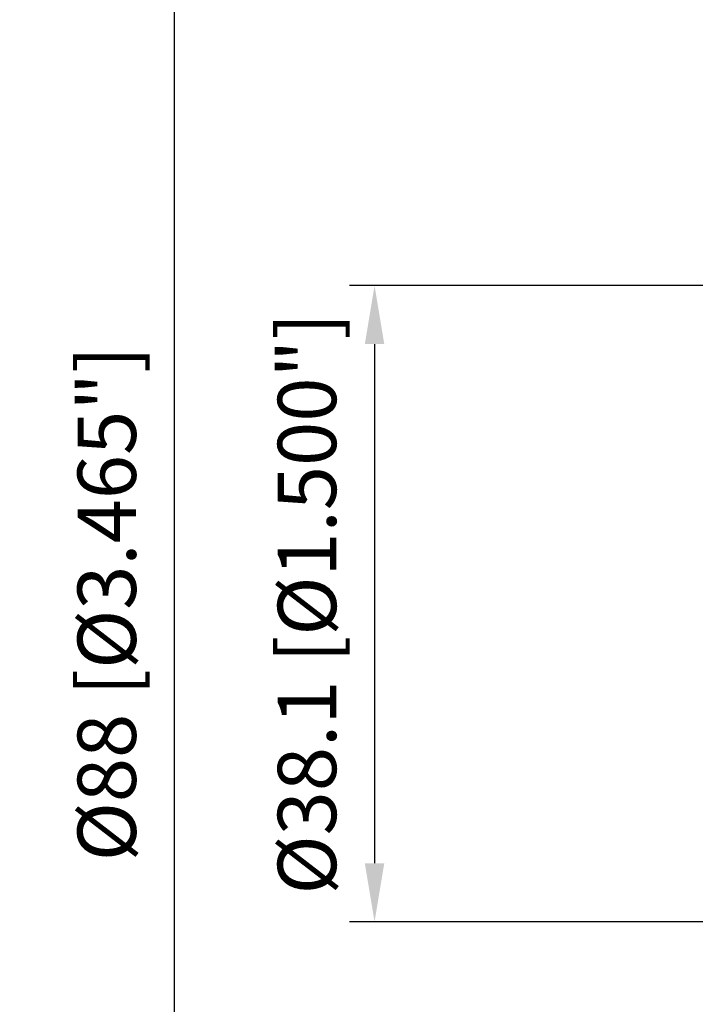
# Model space of a CAD drawing. Units: millimetres. Extents: x -45 to 118, y -80 to 132.
# Drawn here: x -45 to -5, y -24 to 35 of the extents above; entities that cross this region are included whole.
import ezdxf

# ---------------------------------------------------------------- set-up
doc = ezdxf.new("R2010")
doc.units = ezdxf.units.MM
doc.layers.add('sk2', color=7, linetype='Continuous', lineweight=25)
doc.styles.add('simplex', font='txt.shx', dxfattribs={"height": 3.5})
doc.dimstyles.new('\\M+18352\\M+18373\\M+1815B - ISO-25', dxfattribs={"dimscale": 0, "dimtxt": 3.5, "dimasz": 3.5, "dimexe": 1.5, "dimexo": 0, "dimgap": 2.3, "dimtad": 1, "dimdsep": 46, "dimtxsty": 'simplex', "dimcen": 0.09, "dimclrd": 256, "dimclre": 256, "dimclrt": 256, "dimadec": 0, "dimazin": 0, "dimtfac": 1, "dimtofl": 0, "dimtmove": 0, "dimatfit": 3, "dimfxl": 1, "dimtolj": 1, "dimlwd": -1, "dimlwe": -1, "dimarcsym": 0})

# ---------------------------------------------------------------- blocks, each defined once
blk = doc.blocks.new('*D10')
at = {"layer": 'Defpoints', "color": 0}
for p in [(8, 19.05), (-24, -19.05), (8, -19.05)]:
    blk.add_point(p, dxfattribs=at)
at = {"layer": 'sk2'}
for p, q in [((8, 19.05), (-25.5, 19.05)), ((-24, 15.55), (-24, -15.55)), ((8, -19.05), (-25.5, -19.05))]:
    blk.add_line(p, q, dxfattribs=at)
for points in [[(-23.417, 15.55), (-24.583, 15.55), (-24, 19.05)], [(-24.583, -15.55), (-23.417, -15.55), (-24, -19.05)]]:
    blk.add_solid(points, dxfattribs=at)
at = {"layer": 'sk2', "insert": (-28.05, 0), "char_height": 3.5, "attachment_point": 5, "rotation": 90, "style": 'simplex'}
blk.add_mtext('\\A1;%%C38.1 [%%c1.500"]', dxfattribs=at)
blk = doc.blocks.new('*D11')
at = {"layer": 'Defpoints', "color": 0}
for p in [(1, 44), (-36, -44), (1, -44)]:
    blk.add_point(p, dxfattribs=at)
at = {"layer": 'sk2'}
for p, q in [((1, 44), (-37.5, 44)), ((-36, 40.5), (-36, -40.5)), ((1, -44), (-37.5, -44))]:
    blk.add_line(p, q, dxfattribs=at)
for points in [[(-35.417, 40.5), (-36.583, 40.5), (-36, 44)], [(-36.583, -40.5), (-35.417, -40.5), (-36, -44)]]:
    blk.add_solid(points, dxfattribs=at)
at = {"layer": 'sk2', "insert": (-40.05, 0), "char_height": 3.5, "attachment_point": 5, "rotation": 90, "style": 'simplex'}
blk.add_mtext('\\A1;%%C88 [%%c3.465"]', dxfattribs=at)

msp = doc.modelspace()

# ---------------------------------------------------------------- dimensions: what is measured, and where the dimension line sits
at = {"layer": 'sk2'}
for base, p1, p2, picture, middle in [((-36, -43.9999999989), (1, 43.9999999989), (1, -43.9999999989), '*D11', (-36, 0)), ((-24, -19.05), (8, 19.05), (8, -19.05), '*D10', (-24, 0))]:
    dim = msp.add_linear_dim(base=base, p1=p1, p2=p2, angle=90, text='%%C<>', dimstyle='\\M+18352\\M+18373\\M+1815B - ISO-25', override={"dimscale": 1, "dimdec": 8}, dxfattribs=at)
    dim.commit()
    dim.dimension.update_dxf_attribs({"geometry": picture, "text_midpoint": middle, "dimtype": 160})

doc.saveas('drawing.dxf')
